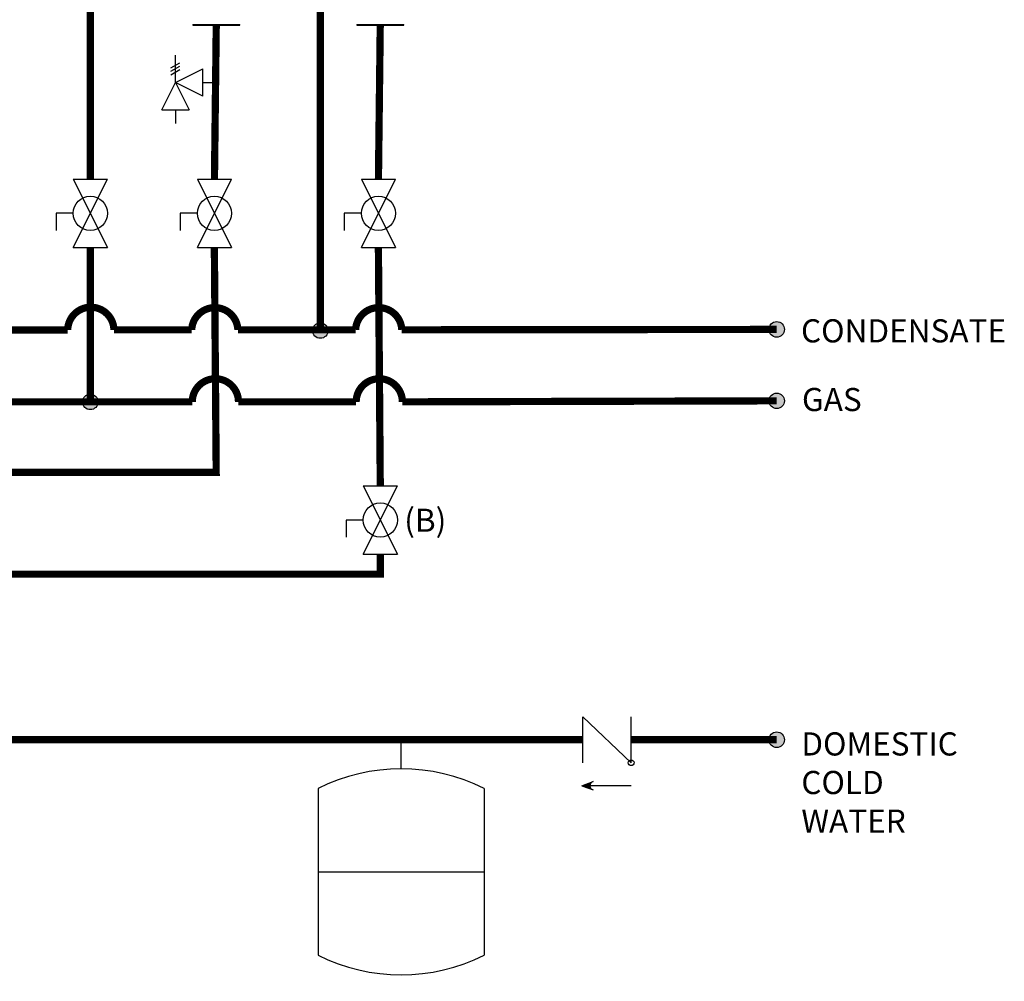
# Model space of a CAD drawing. Units: inches. Extents: x 1.1 to 14.6, y 1.7 to 7.7.
# Drawn here: x 11.2 to 14.6, y 1.7 to 5.1 of the extents above; entities that cross this region are included whole.
import ezdxf

# ---------------------------------------------------------------- set-up
doc = ezdxf.new("R2010")
doc.units = ezdxf.units.IN
doc.header["$MEASUREMENT"] = 0
doc.styles.add('ROMANS', font='romans.shx')

# ---------------------------------------------------------------- blocks, each defined once
blk = doc.blocks.new('CHECK VALVE')
h = blk.add_hatch(color=256)
h.dxf.hatch_style = 1
h.paths.add_polyline_path([(0.0867, 0.1592), (0.0508, 0.1722, -0.622204), (0.0508, 0.1461)])
for p, q in [((0.0867, 0.1592), (0.0478, 0.1733)), ((-0.0836, 0.1592), (0.0589, 0.1592)), ((0.0867, 0.1592), (0.0478, 0.145)), ((-0.0836, 0.0796), (-0.0836, -0.0796)), ((-0.0836, 0.0796), (0.0836, -0.0796)), ((0.0836, 0.0796), (0.0836, -0.0796))]:
    blk.add_line(p, q)
blk.add_circle((-0.0836, 0.0796), 0.01)
blk.add_arc((0.0443, 0.1592), 0.0146, 283.7801, 76.2199)
blk = doc.blocks.new('EXPANSION TANK')
blk.add_line((0, 0), (0, 0.0369))
at = {"color": 7, "linetype": 'Continuous'}
for p, q in [((-0.1055, -0.0248), (-0.1055, -0.2366)), ((0.1055, -0.0248), (0.1055, -0.2366)), ((-0.1055, -0.1307), (0.1055, -0.1307))]:
    blk.add_line(p, q, dxfattribs=at)
for centre, start, end in [((0, -0.2366), 63.5293, 116.4707), ((0, -0.0248), 243.5293, 296.4707)]:
    blk.add_arc(centre, 0.2366, start, end, dxfattribs=at)
blk = doc.blocks.new('PRESSURE RELIEF VALVE')
for p, q in [((0, 0), (0, 1)), ((-0.162, 0.531), (0.162, 0.719)), ((-0.162, 0.406), (0.162, 0.594)), ((-0.162, 0.281), (0.162, 0.469)), ((0, 0), (1, 0.5)), ((1, -0.5), (1, 0.5)), ((-0.5, -1), (0, 0)), ((0, 0), (0.5, -1)), ((1, -0.5), (0, 0)), ((1, 0), (1.5, 0)), ((-0.5, -1), (0.5, -1)), ((0, -1), (0, -1.5))]:
    blk.add_line(p, q)
blk = doc.blocks.new('Full-Port Ball Valve')
for p, q in [((-0.5, 1), (0.5, 1)), ((-0.5, -1), (0.5, 1)), ((-0.5, 1), (0.5, -1)), ((-0.5, 0), (-1, 0)), ((-1, 0), (-1, -0.5)), ((-0.5, -1), (0.5, -1))]:
    blk.add_line(p, q)
blk.add_circle((0, 0), 0.5)

msp = doc.modelspace()

# ---------------------------------------------------------------- hatches: boundary and pattern name
h = msp.add_hatch(color=256)
h.dxf.hatch_style = 1
h.paths.add_polyline_path([(12.2273, 3.9776, 1), (12.2811, 3.9776, 1)])
h = msp.add_hatch(color=256)
h.dxf.hatch_style = 1
h.paths.add_polyline_path([(13.861, 3.9814, 1), (13.8072, 3.9814, 1)])
h = msp.add_hatch(color=256)
h.dxf.hatch_style = 1
h.paths.add_polyline_path([(11.4311, 3.7307, 1), (11.4848, 3.7307, 1)])
h = msp.add_hatch(color=256)
h.dxf.hatch_style = 1
h.paths.add_polyline_path([(13.861, 3.7342, 1), (13.8072, 3.7342, 1)])
h = msp.add_hatch(color=256)
h.dxf.hatch_style = 1
h.paths.add_polyline_path([(13.861, 2.5611, 1), (13.8072, 2.5611, 1)])

# ---------------------------------------------------------------- linework, layer by layer
for p, q in [((11.8129, 5.0373), (11.9755, 5.0373)), ((11.8129, 5.0373), (11.8129, 5.0348)), ((11.8129, 5.0348), (11.9755, 5.0348)), ((11.9755, 5.0348), (11.9755, 5.0373)), ((12.3806, 5.0373), (12.5433, 5.0373)), ((12.3806, 5.0373), (12.3806, 5.0348)), ((12.3806, 5.0348), (12.5433, 5.0348)), ((12.5433, 5.0348), (12.5433, 5.0373))]:
    msp.add_line(p, q)
at = {"const_width": 0.025}
for points in [[(11.5837, 5.3633), (11.583, 5.2672), (11.458, 5.2672), (11.458, 4.5013)], [(12.2542, 3.9776), (12.2542, 5.3702)], [(11.894, 5.0348), (11.8877, 4.5013)], [(12.4617, 5.0348), (12.4554, 4.5013)], [(11.458, 4.265), (11.458, 3.7307)], [(12.4553, 4.265), (12.4618, 3.4399)], [(13.1631, 2.5611), (4.0559, 2.5611)], [(13.8341, 2.5611), (13.3303, 2.5611)]]:
    msp.add_lwpolyline(points, dxfattribs=at)
for points in [[(4.0559, 4.5039), (4.2424, 4.5039), (4.2424, 3.487), (6.2163, 3.487, -1), (6.3763, 3.487), (7.7526, 3.487, -1), (7.9126, 3.487), (9.2959, 3.487, -1), (9.4559, 3.487), (10.8386, 3.487, -1), (10.9986, 3.487), (11.8938, 3.487), (11.8874, 4.265)], [(5.2869, 4.265), (5.2869, 3.7307), (5.64, 3.7307, -1), (5.8, 3.7307), (6.2144, 3.7307, -1), (6.3744, 3.7307), (7.1824, 3.7307, -1), (7.3424, 3.7307), (7.7499, 3.7307, -1), (7.9099, 3.7307), (8.7254, 3.7307, -1), (8.8854, 3.7307), (9.2946, 3.7307, -1.000181), (9.4546, 3.7307), (10.2681, 3.7307, -1), (10.4281, 3.7307), (10.8355, 3.7307, -1), (10.9955, 3.7307), (11.8109, 3.7307, -1), (11.9709, 3.7307), (12.3783, 3.7307, -1), (12.5383, 3.7307), (13.8341, 3.7342)], [(13.8341, 3.9814), (12.5363, 3.98, 0.961236), (12.3764, 3.98), (11.9689, 3.9798, 0.963096), (11.809, 3.9798), (11.5397, 3.9798, 0.981475), (11.3797, 3.9797), (10.9935, 3.9796, 0.966302), (10.8336, 3.9795), (10.4261, 3.9794, 0.968171), (10.2662, 3.9794), (9.9969, 3.9793, 0.986641), (9.837, 3.9793), (9.4508, 3.9792, 0.971392), (9.2909, 3.9791), (8.8834, 3.979, 0.973271), (8.7234, 3.979), (8.4542, 3.9789, 0.991834), (8.2942, 3.9789), (7.9083, 3.9787, 0.99408)]]:
    msp.add_lwpolyline(points, format="xyb", dxfattribs=at)
msp.add_lwpolyline([(12.4619, 3.2035, 0.025, 0.025, 0), (12.4619, 3.1343, 0.025, 0.025, 0), (6.0783, 3.1343, 0, 0, 0)], format="xyseb")
for centre in [(12.2542, 3.9776), (13.8341, 3.9814), (11.458, 3.7307), (13.8341, 3.7342), (13.8341, 2.5611)]:
    msp.add_circle(centre, 0.0269)

# ---------------------------------------------------------------- block references
for name, p, xscale, yscale, zscale in [('PRESSURE RELIEF VALVE', (11.7524, 4.8363), 0.09455108642578125, 0.09455108642578125, 0.09455108642578125), ('Full-Port Ball Valve', (11.458, 4.3832), 0.1181888580322266, 0.1181888580322266, 0.1181888580322266), ('Full-Port Ball Valve', (11.8876, 4.3832), 0.1181888580322266, 0.1181888580322266, 0.1181888580322266), ('Full-Port Ball Valve', (12.4553, 4.3832), 0.1181888580322266, 0.1181888580322266, 0.1181888580322266), ('Full-Port Ball Valve', (12.4619, 3.3217), 0.1181888580322266, 0.1181888580322266, 0.1181888580322266), ('EXPANSION TANK', (12.534, 2.4605), 2.726769307628274, 2.726769307628274, 2.726769307628274)]:
    msp.add_blockref(name, p, dxfattribs=dict(xscale=xscale, yscale=yscale, zscale=zscale))
at = {"rotation": 180}
msp.add_blockref('CHECK VALVE', (13.2467, 2.5611), dxfattribs=at)

# ---------------------------------------------------------------- texts
at = {"char_height": 0.0801, "attachment_point": 1, "style": 'ROMANS'}
for s, width, insert in [('CONDENSATE', 1.537978, (13.9183, 4.0165)), ('GAS', 1.537978, (13.9216, 3.7788)), ('(B)', 3.791265, (12.5447, 3.361)), ('DOMESTIC \\PCOLD \\PWATER', 1.537978, (13.9194, 2.5867))]:
    msp.add_mtext_dynamic_manual_height_columns(s, width=width, gutter_width=1.0085, heights=[0], dxfattribs=dict(at, insert=insert))

doc.saveas('drawing.dxf')
